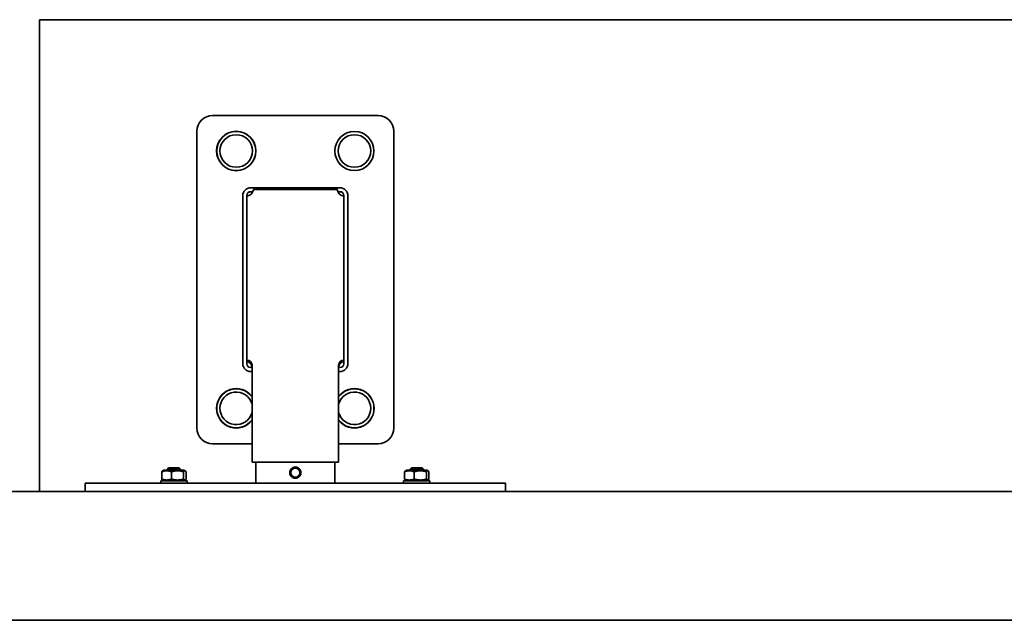
# Model space of a CAD drawing. Units: millimetres. Extents: x 0 to 89130, y -6243 to 25200.
# Drawn here: x 15346 to 16096, y 13709 to 14167 of the extents above; entities that cross this region are included whole.
import ezdxf

# ---------------------------------------------------------------- set-up
doc = ezdxf.new("R2010")
doc.units = ezdxf.units.MM
doc.header["$LTSCALE"] = 60
doc.layers.add('WT02', color=7, linetype='Continuous', lineweight=35)

msp = doc.modelspace()

# ---------------------------------------------------------------- linework, layer by layer
at = {"layer": 'WT02'}
for p, q in [((15361.02, 14166.92), (19466.02, 14166.92)), ((15361.02, 13807.47), (15361.02, 14166.92)), ((15493.02, 14093.92), (15619.02, 14093.92)), ((15481.02, 13855.92), (15481.02, 14081.92)), ((15631.02, 14081.92), (15631.02, 13855.92)), ((15516.02, 13904.92), (15516.02, 14032.92)), ((15519.02, 14031.89), (15519.02, 14032.92)), ((15522.02, 14038.92), (15590.02, 14038.92)), ((15522.02, 14035.92), (15523.68, 14035.92)), ((15524.94, 14037.71), (15587.11, 14037.71)), ((15588.37, 14035.92), (15590.02, 14035.92)), ((15593.02, 14032.92), (15593.02, 14031.89)), ((15596.02, 14032.92), (15596.02, 13904.92)), ((15519.02, 13907.72), (15519.02, 14031.89)), ((15593.02, 14031.89), (15593.02, 13907.72)), ((15519.02, 13906.33), (15519.02, 13907.72)), ((15519.02, 13904.92), (15519.02, 13906.33)), ((15593.02, 13907.72), (15593.02, 13906.33)), ((15593.02, 13906.33), (15593.02, 13904.92)), ((15523.02, 13901.92), (15522.02, 13901.92)), ((15523.02, 13898.92), (15522.02, 13898.92)), ((15523.02, 13903.78), (15523.02, 13900.65)), ((15523.02, 13889.87), (15523.02, 13900.65)), ((15589.02, 13900.65), (15589.02, 13903.78)), ((15590.02, 13901.92), (15589.02, 13901.92)), ((15589.02, 13900.65), (15589.02, 13889.87)), ((15590.02, 13898.92), (15589.02, 13898.92)), ((15523.02, 13889.87), (15523.02, 13837.92)), ((15589.02, 13837.92), (15589.02, 13889.87)), ((15523.02, 13843.92), (15493.02, 13843.92)), ((15523.02, 13829.92), (15523.02, 13837.92)), ((15619.02, 13843.92), (15589.02, 13843.92)), ((15589.02, 13837.92), (15589.02, 13829.92)), ((15454.24, 13817.07), (15454.24, 13822.57)), ((15455.87, 13823.82), (15454.86, 13823.23)), ((15471.17, 13823.82), (15455.87, 13823.82)), ((15459.52, 13825.62), (15458.52, 13824.62)), ((15468.52, 13824.62), (15458.52, 13824.62)), ((15458.52, 13824.62), (15458.52, 13823.82)), ((15459.52, 13825.62), (15467.52, 13825.62)), ((15461.65, 13817.07), (15461.65, 13822.57)), ((15467.52, 13825.62), (15468.52, 13824.62)), ((15468.52, 13824.62), (15468.52, 13823.82)), ((15470.93, 13817.07), (15470.93, 13822.57)), ((15471.17, 13823.82), (15472.18, 13823.23)), ((15472.8, 13817.07), (15472.8, 13822.57)), ((15523.02, 13829.92), (15589.02, 13829.92)), ((15586.02, 13829.87), (15526.02, 13829.87)), ((15526.02, 13829.87), (15526.02, 13813.97)), ((15548.02, 13829.92), (15548.02, 13829.87)), ((15564.02, 13829.92), (15564.02, 13829.87)), ((15586.02, 13829.87), (15586.02, 13813.97)), ((15639.24, 13817.07), (15639.24, 13822.57)), ((15640.87, 13823.82), (15639.86, 13823.23)), ((15656.17, 13823.82), (15640.87, 13823.82)), ((15644.52, 13825.62), (15643.52, 13824.62)), ((15653.52, 13824.62), (15643.52, 13824.62)), ((15643.52, 13824.62), (15643.52, 13823.82)), ((15644.52, 13825.62), (15652.52, 13825.62)), ((15646.65, 13817.07), (15646.65, 13822.57)), ((15652.52, 13825.62), (15653.52, 13824.62)), ((15653.52, 13824.62), (15653.52, 13823.82)), ((15655.93, 13817.07), (15655.93, 13822.57)), ((15656.17, 13823.82), (15657.18, 13823.23)), ((15657.8, 13817.07), (15657.8, 13822.57)), ((15453.52, 13815.82), (15473.52, 13815.82)), ((15453.52, 13813.82), (15453.52, 13815.82)), ((15455.87, 13815.82), (15454.86, 13816.4)), ((15471.17, 13815.82), (15472.18, 13816.4)), ((15473.52, 13813.82), (15473.52, 13815.82)), ((15638.52, 13815.82), (15658.52, 13815.82)), ((15638.52, 13813.82), (15638.52, 13815.82)), ((15640.87, 13815.82), (15639.86, 13816.4)), ((15656.17, 13815.82), (15657.18, 13816.4)), ((15658.52, 13813.82), (15658.52, 13815.82)), ((15716.02, 13813.82), (15396.02, 13813.82)), ((15396.02, 13813.82), (15396.02, 13807.47)), ((15586.02, 13813.97), (15526.02, 13813.97)), ((15716.02, 13813.82), (15716.02, 13807.47)), ((14071.02, 13807.47), (19471.02, 13807.47)), ((14071.02, 13709.47), (19471.02, 13709.47))]:
    msp.add_line(p, q, dxfattribs=at)
for centre, radius in [((15511.02, 14066.92), 15), ((15511.02, 14066.92), 14.9), ((15511.02, 14066.92), 12.42), ((15601.02, 14066.92), 14.9), ((15601.02, 14066.92), 12.42), ((15556.02, 13821.92), 4), ((15556.02, 13821.92), 3.5)]:
    msp.add_circle(centre, radius, dxfattribs=at)
for centre, radius, start, end in [((15493.02, 14081.92), 12, 90, 180), ((15619.02, 14081.92), 12, 0, 90), ((15522.02, 14032.92), 6, 90, 180), ((15522.02, 14032.92), 3, 90, 180), ((15590.02, 14032.92), 6, 0, 90), ((15590.02, 14032.92), 3, 0, 90), ((15522.02, 13904.92), 6, 180, 270), ((15522.02, 13904.92), 3, 180, 270), ((15590.02, 13904.92), 3, 270, 0), ((15590.02, 13904.92), 6, 270, 0), ((15511.02, 13870.92), 15, 36.8699, 323.1301), ((15511.02, 13870.92), 14.9, 36.35408, 323.64592), ((15511.02, 13870.92), 12.42, 14.90062, 345.09938), ((15601.02, 13870.92), 15, 216.8699, 143.1301), ((15601.02, 13870.92), 14.9, 216.35408, 143.64592), ((15601.02, 13870.92), 12.42, 194.90062, 165.09938), ((15493.02, 13855.92), 12, 180, 270), ((15619.02, 13855.92), 12, 270, 0)]:
    msp.add_arc(centre, radius, start, end, dxfattribs=at)
for centre, major_axis, start_param, end_param in [((15520.02, 14031.89), (-1, 0), 4.879837, 6.283185), ((15519.02, 14037.71), (5, 0), 4.879837, 6.115737), ((15524.94, 14036.73), (-1, 0), 4.712389, 6.115737), ((15587.11, 14036.73), (1, 0), 0.167448, 1.570796), ((15593.02, 14037.71), (-5, 0), 0.167448, 1.403348), ((15592.02, 14031.89), (1, 0), 0, 1.403348), ((15519.02, 13903.78), (4, 0), 0, 1.570796), ((15519.02, 13902.39), (4, 0), 0, 1.570796), ((15593.02, 13903.78), (-4, 0), 4.712389, 6.283185), ((15593.02, 13902.39), (-4, 0), 4.712389, 6.283185)]:
    msp.add_ellipse(centre, major_axis=major_axis, ratio=0.984808, start_param=start_param, end_param=end_param, dxfattribs=at)
for points, weights in [([(15461.65, 13822.57), (15457.94, 13823.98), (15454.24, 13822.57)], [1, 1.15470053838, 1]), ([(15454.24, 13822.57), (15454.57, 13823.07), (15454.86, 13823.23)], [1, 1.04947817678, 1.06730694881]), ([(15470.93, 13822.57), (15466.29, 13823.98), (15461.65, 13822.57)], [1, 1.15470053838, 1]), ([(15472.8, 13822.57), (15471.87, 13823.98), (15470.93, 13822.57)], [1, 1.15470053838, 1]), ([(15646.65, 13822.57), (15642.94, 13823.98), (15639.24, 13822.57)], [1, 1.15470053838, 1]), ([(15639.24, 13822.57), (15639.57, 13823.07), (15639.86, 13823.23)], [1, 1.04947817678, 1.06730694881]), ([(15655.93, 13822.57), (15651.29, 13823.98), (15646.65, 13822.57)], [1, 1.15470053838, 1]), ([(15657.8, 13822.57), (15656.87, 13823.98), (15655.93, 13822.57)], [1, 1.15470053838, 1]), ([(15454.24, 13817.07), (15457.94, 13815.65), (15461.65, 13817.07)], [1, 1.15470053838, 1]), ([(15454.86, 13816.4), (15454.57, 13816.57), (15454.24, 13817.07)], [1.06730694881, 1.04947817678, 1]), ([(15461.65, 13817.07), (15466.29, 13815.65), (15470.93, 13817.07)], [1, 1.15470053838, 1]), ([(15470.93, 13817.07), (15471.87, 13815.65), (15472.8, 13817.07)], [1, 1.15470053838, 1]), ([(15639.24, 13817.07), (15642.94, 13815.65), (15646.65, 13817.07)], [1, 1.15470053838, 1]), ([(15639.86, 13816.4), (15639.57, 13816.57), (15639.24, 13817.07)], [1.06730694881, 1.04947817678, 1]), ([(15646.65, 13817.07), (15651.29, 13815.65), (15655.93, 13817.07)], [1, 1.15470053838, 1]), ([(15655.93, 13817.07), (15656.87, 13815.65), (15657.8, 13817.07)], [1, 1.15470053838, 1])]:
    msp.add_rational_spline(points, weights, degree=2, dxfattribs=at)
msp.add_open_spline([(15560.22, 13821.92), (15560.22, 13821.39), (15560.12, 13820.83), (15559.69, 13819.79), (15559.37, 13819.32), (15558.62, 13818.57), (15558.15, 13818.25), (15557.11, 13817.82), (15556.55, 13817.72), (15555.49, 13817.72), (15554.93, 13817.82), (15553.9, 13818.25), (15553.43, 13818.57), (15552.68, 13819.32), (15552.36, 13819.79), (15551.93, 13820.83), (15551.82, 13821.39), (15551.82, 13822.44), (15551.93, 13823.01), (15552.36, 13824.04), (15552.68, 13824.51), (15553.43, 13825.26), (15553.9, 13825.58), (15554.93, 13826.01), (15555.49, 13826.12), (15556.55, 13826.12), (15557.11, 13826.01), (15558.15, 13825.58), (15558.62, 13825.26), (15559.37, 13824.51), (15559.69, 13824.04), (15560.12, 13823.01), (15560.22, 13822.44), (15560.22, 13821.92)], degree=3, knots=[0, 0, 0, 0, 0.158433, 0.158433, 0.316866, 0.316866, 0.475297, 0.475297, 0.633728, 0.633728, 0.79216, 0.79216, 0.950591, 0.950591, 1.109024, 1.109024, 1.267457, 1.267457, 1.42589, 1.42589, 1.584323, 1.584323, 1.742754, 1.742754, 1.901185, 1.901185, 2.059616, 2.059616, 2.218048, 2.218048, 2.376481, 2.376481, 2.534914, 2.534914, 2.534914, 2.534914], dxfattribs=at)

doc.saveas('drawing.dxf')
